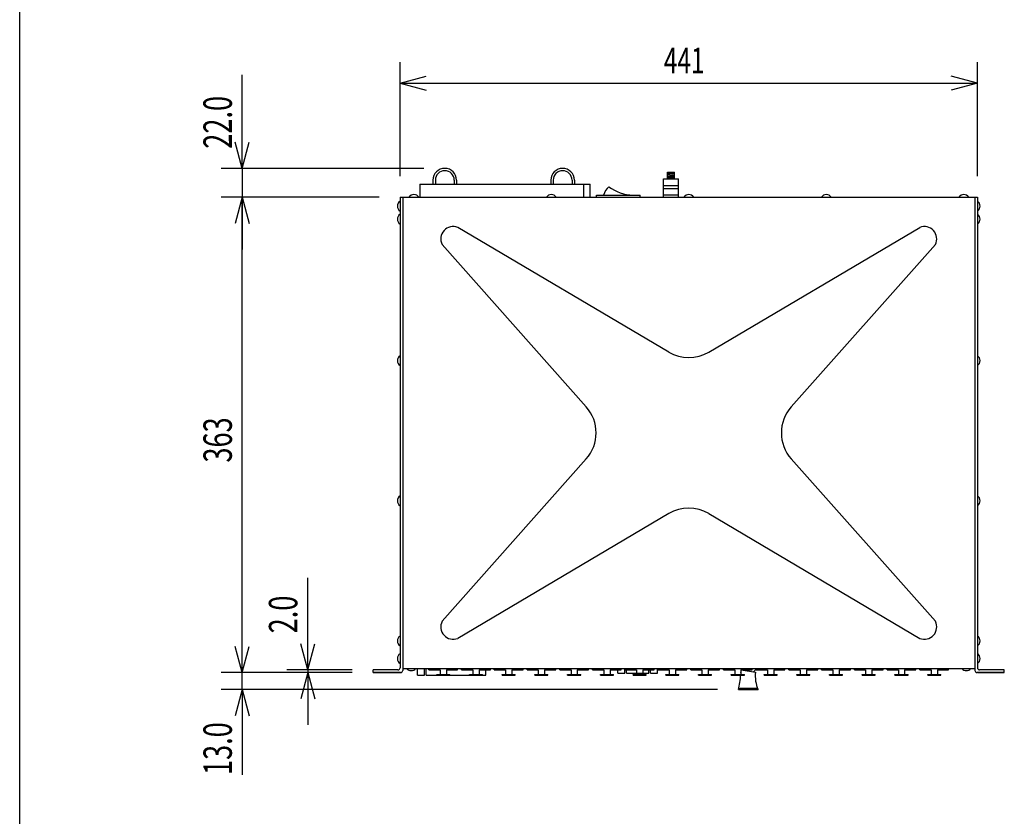
# Model space of a CAD drawing. Extents: x -720 to 720, y -1076 to 1065.
# Drawn here: x -720 to 32, y -460 to 149 of the extents above; entities that cross this region are included whole.
import ezdxf
from ezdxf.enums import TextEntityAlignment as Align

# ---------------------------------------------------------------- set-up
doc = ezdxf.new("R2010")
doc.units = 0
doc.header["$LTSCALE"] = 40.64
for name, color, linetype in [('DATA', 7, 'CONTINUOUS'), ('DIMNSIONS', 7, 'CONTINUOUS'), ('HIBINO-BASE', 7, 'CONTINUOUS')]:
    doc.layers.add(name, color=color, linetype=linetype)
doc.styles.get("Standard").update_dxf_attribs({"font": 'txt', "bigfont": 'BIGFONT.SHX'})

msp = doc.modelspace()

# ---------------------------------------------------------------- linework, layer by layer
at = {"layer": 'DATA', "color": 7, "linetype": 'CONTINUOUS'}
for p, q in [((-225.15, 32), (-219.85, 32)), ((-225.15, 27), (-225.15, 32)), ((-225.15, 31), (-219.85, 31.74)), ((-225.15, 30.2), (-219.85, 30.94)), ((-225.15, 29.4), (-219.85, 30.14)), ((-219.85, 27), (-219.85, 32)), ((-414.5, 23), (-289.5, 23)), ((-414.5, 23), (-414.5, 13)), ((-404.35, 26), (-404.35, 23)), ((-402.55, 26), (-402.55, 23)), ((-388.15, 26), (-388.15, 23)), ((-386.35, 26), (-386.35, 23)), ((-314.35, 26), (-314.35, 23)), ((-312.55, 26), (-312.55, 23)), ((-298.15, 26), (-298.15, 23)), ((-296.35, 26), (-296.35, 23)), ((-289.5, 23), (-289.5, 13)), ((-289.5, 23), (-284.18, 23)), ((-284.18, 13), (-284.18, 23)), ((-228.22, 13), (-228.22, 27)), ((-228.22, 27), (-216.78, 27)), ((-225.15, 28.6), (-219.85, 29.34)), ((-225.15, 27.8), (-219.85, 28.54)), ((-225.15, 27), (-219.85, 27.74)), ((-216.78, 13), (-216.78, 27)), ((-228.22, 22), (-216.78, 22)), ((-228.22, 19.65), (-216.78, 19.65)), ((-429.5, 13), (11.5, 13)), ((-429.5, 13), (-429.5, -346.4)), ((-427.5, 13), (-427.5, -348.4)), ((-414.5, 13), (-289.5, 13)), ((-279.5, 13), (-279.5, 14.5)), ((-279.5, 14.5), (-246, 14.5)), ((-279.5, 13), (-246, 13)), ((-246, 13), (-246, 14.5)), ((-228.22, 14.65), (-216.78, 14.65)), ((9.5, 13), (9.5, -348.4)), ((11.5, 13), (11.5, -346.4)), ((-224.26, -105.35), (-385.48, -10.1)), ((-193.74, -105.35), (-32.52, -10.1)), ((-287.3, -147.08), (-397.36, -23.17)), ((-130.7, -147.08), (-20.64, -23.17)), ((-287.3, -186.92), (-397.36, -310.83)), ((-130.7, -186.92), (-20.64, -310.83)), ((-224.26, -228.65), (-385.48, -323.9)), ((-193.74, -228.65), (-32.52, -323.9)), ((-431.1, -348), (-450, -348)), ((-450, -350), (-450, -348)), ((-450, -350), (-429.5, -350)), ((-429.1, -350), (-450, -350)), ((-427.5, -347), (9.5, -347)), ((-416.21, -352), (-416.21, -347)), ((-416.21, -352), (-410.79, -352)), ((-410.79, -352), (-410.79, -347)), ((-409.59, -352), (-409.59, -347)), ((-409.59, -352), (-401.51, -352)), ((-407.51, -348), (-407.51, -347)), ((-407.51, -348), (-398.91, -348)), ((-401.51, -348), (-401.51, -347)), ((-401.51, -352), (-401.51, -351.5)), ((-401.51, -351.5), (-391.51, -351.5)), ((-401.51, -352), (-391.51, -352)), ((-398.91, -348), (-398.91, -351.5)), ((-394.11, -348), (-394.11, -351.5)), ((-394.11, -348), (-385.51, -348)), ((-391.51, -348), (-391.51, -347)), ((-391.51, -352), (-391.51, -351.5)), ((-391.51, -352), (-370.58, -352)), ((-385.51, -348), (-385.51, -347)), ((-382.51, -348), (-382.51, -347)), ((-382.51, -348), (-373.91, -348)), ((-376.51, -348), (-376.51, -347)), ((-376.51, -352), (-376.51, -351.5)), ((-376.51, -351.5), (-366.51, -351.5)), ((-376.51, -352), (-366.51, -352)), ((-373.91, -348), (-373.91, -351.5)), ((-369.38, -352), (-363.95, -352)), ((-369.11, -348), (-369.11, -351.5)), ((-369.11, -348), (-360.51, -348)), ((-366.51, -348), (-366.51, -347)), ((-366.51, -352), (-366.51, -351.5)), ((-363.95, -352), (-363.95, -348)), ((-360.51, -348), (-360.51, -347)), ((-357.51, -348), (-357.51, -347)), ((-357.51, -348), (-348.91, -348)), ((-351.51, -348), (-351.51, -347)), ((-351.51, -352), (-351.51, -351.5)), ((-351.51, -351.5), (-341.51, -351.5)), ((-351.51, -352), (-341.51, -352)), ((-348.91, -348), (-348.91, -351.5)), ((-344.11, -348), (-344.11, -351.5)), ((-344.11, -348), (-335.51, -348)), ((-341.51, -348), (-341.51, -347)), ((-341.51, -352), (-341.51, -351.5)), ((-335.51, -348), (-335.51, -347)), ((-332.51, -348), (-332.51, -347)), ((-332.51, -348), (-323.91, -348)), ((-326.51, -348), (-326.51, -347)), ((-326.51, -352), (-326.51, -351.5)), ((-326.51, -351.5), (-316.51, -351.5)), ((-326.51, -352), (-316.51, -352)), ((-323.91, -348), (-323.91, -351.5)), ((-319.11, -348), (-319.11, -351.5)), ((-319.11, -348), (-310.51, -348)), ((-316.51, -348), (-316.51, -347)), ((-316.51, -352), (-316.51, -351.5)), ((-310.51, -348), (-310.51, -347)), ((-307.51, -348), (-307.51, -347)), ((-307.51, -348), (-298.91, -348)), ((-301.51, -348), (-301.51, -347)), ((-301.51, -352), (-301.51, -351.5)), ((-301.51, -351.5), (-291.51, -351.5)), ((-301.51, -352), (-291.51, -352)), ((-298.91, -348), (-298.91, -351.5)), ((-294.11, -348), (-294.11, -351.5)), ((-294.11, -348), (-285.51, -348)), ((-291.51, -348), (-291.51, -347)), ((-291.51, -352), (-291.51, -351.5)), ((-285.51, -348), (-285.51, -347)), ((-282.51, -348), (-282.51, -347)), ((-282.51, -348), (-273.91, -348)), ((-276.51, -348), (-276.51, -347)), ((-276.51, -352), (-276.51, -351.5)), ((-276.51, -351.5), (-266.51, -351.5)), ((-276.51, -352), (-266.51, -352)), ((-273.91, -348), (-273.91, -351.5)), ((-270, -347), (-220, -347)), ((-269.11, -348), (-269.11, -351.5)), ((-269.11, -348), (-260.51, -348)), ((-266.51, -348), (-266.51, -347)), ((-266.51, -352), (-266.51, -351.5)), ((-263.23, -350.5), (-263.23, -348)), ((-263.23, -350.5), (-257.8, -350.5)), ((-260.51, -348), (-260.51, -347)), ((-257.8, -350.5), (-257.8, -347)), ((-257.51, -348), (-257.51, -347)), ((-257.51, -348), (-248.91, -348)), ((-256.47, -350.5), (-256.47, -348)), ((-256.47, -350.5), (-239.57, -350.5)), ((-251.51, -348), (-251.51, -347)), ((-251.51, -352), (-251.51, -351.5)), ((-251.51, -351.5), (-241.51, -351.5)), ((-251.51, -352), (-241.51, -352)), ((-248.91, -348), (-248.91, -351.5)), ((-244.11, -348), (-244.11, -351.5)), ((-244.11, -348), (-235.51, -348)), ((-241.51, -348), (-241.51, -347)), ((-241.51, -352), (-241.51, -351.5)), ((-239.57, -350.5), (-239.57, -348)), ((-238.24, -350.5), (-238.24, -348)), ((-238.24, -350.5), (-232.81, -350.5)), ((-235.51, -348), (-235.51, -347)), ((-232.81, -350.5), (-232.81, -347)), ((-232.51, -348), (-232.51, -347)), ((-232.51, -348), (-223.91, -348)), ((-226.51, -348), (-226.51, -347)), ((-226.51, -352), (-226.51, -351.5)), ((-226.51, -351.5), (-216.51, -351.5)), ((-226.51, -352), (-216.51, -352)), ((-223.91, -348), (-223.91, -351.5)), ((-219.11, -348), (-219.11, -351.5)), ((-219.11, -348), (-210.51, -348)), ((-216.51, -348), (-216.51, -347)), ((-216.51, -352), (-216.51, -351.5)), ((-210.51, -348), (-210.51, -347)), ((-207.51, -348), (-207.51, -347)), ((-207.51, -348), (-198.91, -348)), ((-201.51, -348), (-201.51, -347)), ((-201.51, -352), (-201.51, -351.5)), ((-201.51, -351.5), (-191.51, -351.5)), ((-201.51, -352), (-191.51, -352)), ((-198.91, -348), (-198.91, -351.5)), ((-194.11, -348), (-194.11, -351.5)), ((-194.11, -348), (-185.51, -348)), ((-191.51, -348), (-191.51, -347)), ((-191.51, -352), (-191.51, -351.5)), ((-185.51, -348), (-185.51, -347)), ((-182.51, -348), (-182.51, -347)), ((-182.51, -348), (-173.91, -348)), ((-176.51, -348), (-176.51, -347)), ((-176.51, -352), (-176.51, -351.5)), ((-176.51, -351.5), (-166.51, -351.5)), ((-176.51, -352), (-166.51, -352)), ((-173.91, -348), (-173.91, -351.5)), ((-169.11, -348), (-169.11, -351.5)), ((-169.11, -348), (-160.51, -348)), ((-169, -348), (-158, -349.69)), ((-168, -348), (-168, -348.15)), ((-166.51, -348), (-166.51, -347)), ((-166.51, -352), (-166.51, -351.5)), ((-160.51, -348), (-160.51, -347)), ((-157.51, -348), (-157.51, -347)), ((-157.51, -348), (-148.91, -348)), ((-151.51, -348), (-151.51, -347)), ((-151.51, -352), (-151.51, -351.5)), ((-151.51, -351.5), (-141.51, -351.5)), ((-151.51, -352), (-141.51, -352)), ((-148.91, -348), (-148.91, -351.5)), ((-144.11, -348), (-144.11, -351.5)), ((-144.11, -348), (-135.51, -348)), ((-141.51, -348), (-141.51, -347)), ((-141.51, -352), (-141.51, -351.5)), ((-135.51, -348), (-135.51, -347)), ((-132.51, -348), (-132.51, -347)), ((-132.51, -348), (-123.91, -348)), ((-126.51, -348), (-126.51, -347)), ((-126.51, -352), (-126.51, -351.5)), ((-126.51, -351.5), (-116.51, -351.5)), ((-126.51, -352), (-116.51, -352)), ((-123.91, -348), (-123.91, -351.5)), ((-119.11, -348), (-119.11, -351.5)), ((-119.11, -348), (-110.51, -348)), ((-116.51, -348), (-116.51, -347)), ((-116.51, -352), (-116.51, -351.5)), ((-110.51, -348), (-110.51, -347)), ((-107.51, -348), (-107.51, -347)), ((-107.51, -348), (-98.91, -348)), ((-101.51, -348), (-101.51, -347)), ((-101.51, -352), (-101.51, -351.5)), ((-101.51, -351.5), (-91.51, -351.5)), ((-101.51, -352), (-91.51, -352)), ((-98.91, -348), (-98.91, -351.5)), ((-94.11, -348), (-94.11, -351.5)), ((-94.11, -348), (-85.51, -348)), ((-91.51, -348), (-91.51, -347)), ((-91.51, -352), (-91.51, -351.5)), ((-85.51, -348), (-85.51, -347)), ((-82.51, -348), (-82.51, -347)), ((-82.51, -348), (-73.91, -348)), ((-76.51, -348), (-76.51, -347)), ((-76.51, -352), (-76.51, -351.5)), ((-76.51, -351.5), (-66.51, -351.5)), ((-76.51, -352), (-66.51, -352)), ((-73.91, -348), (-73.91, -351.5)), ((-69.11, -348), (-69.11, -351.5)), ((-69.11, -348), (-60.51, -348)), ((-66.51, -348), (-66.51, -347)), ((-66.51, -352), (-66.51, -351.5)), ((-60.51, -348), (-60.51, -347)), ((-57.51, -348), (-57.51, -347)), ((-57.51, -348), (-48.91, -348)), ((-51.51, -348), (-51.51, -347)), ((-51.51, -352), (-51.51, -351.5)), ((-51.51, -351.5), (-41.51, -351.5)), ((-51.51, -352), (-41.51, -352)), ((-48.91, -348), (-48.91, -351.5)), ((-44.11, -348), (-44.11, -351.5)), ((-44.11, -348), (-35.51, -348)), ((-41.51, -348), (-41.51, -347)), ((-41.51, -352), (-41.51, -351.5)), ((-35.51, -348), (-35.51, -347)), ((-32.51, -348), (-32.51, -347)), ((-32.51, -348), (-23.91, -348)), ((-26.51, -348), (-26.51, -347)), ((-26.51, -352), (-26.51, -351.5)), ((-26.51, -351.5), (-16.51, -351.5)), ((-26.51, -352), (-16.51, -352)), ((-23.91, -348), (-23.91, -351.5)), ((-19.11, -348), (-19.11, -351.5)), ((-19.11, -348), (-10.51, -348)), ((-16.51, -348), (-16.51, -347)), ((-16.51, -352), (-16.51, -351.5)), ((-10.51, -348), (-10.51, -347)), ((32, -350), (11.1, -350)), ((11.5, -350), (32, -350)), ((32, -348), (13.1, -348)), ((32, -350), (32, -348)), ((-171, -363), (-156, -363)), ((-170, -362), (-157, -362)), ((-170, -363), (-170, -362)), ((-157, -363), (-157, -362))]:
    msp.add_line(p, q, dxfattribs=at)
for centre, radius, start, end in [((-395.35, 26), 9, 0, 180), ((-395.35, 26), 7.2, 0, 180), ((-305.35, 26), 9, 0, 180), ((-305.35, 26), 7.2, 0, 180), ((-263.55, 12.55), 10.63, 127.35499, 169.43001), ((-250.71, 46.33), 31.84, 232.70843, 268.57358), ((-426.98, 6.16), 4.52, 123.85503, 236.14497), ((-418.93, 10.48), 4.52, 33.85503, 146.14497), ((-313.93, 10.48), 4.52, 33.85503, 146.14497), ((-208.93, 10.48), 4.52, 33.85503, 146.14497), ((-103.93, 10.48), 4.52, 33.85503, 146.14497), ((1.07, 10.48), 4.52, 33.85503, 146.14497), ((8.98, 6.16), 4.52, 303.85503, 56.14497), ((-426.98, -3.84), 4.52, 123.85503, 236.14497), ((8.98, -3.84), 4.52, 303.85503, 56.14497), ((-388.94, -18.89), 9.45, 68.4906, 206.91903), ((-29.06, -18.89), 9.45, 333.08097, 111.5094), ((-426.98, -111.84), 4.52, 123.85503, 236.14497), ((-209, -79.53), 30, 239.42403, 300.57597), ((8.98, -111.84), 4.52, 303.85503, 56.14497), ((-309.73, -167), 30, 318.38733, 41.61267), ((-108.27, -167), 30, 138.38733, 221.61267), ((-426.98, -218.84), 4.52, 123.85503, 236.14497), ((8.98, -218.84), 4.52, 303.85503, 56.14497), ((-209, -254.47), 30, 59.42403, 120.57597), ((-209, -254.47), 30, 59.42403, 120.57597), ((-388.94, -315.11), 9.45, 153.08097, 291.5094), ((-29.06, -315.11), 9.45, 248.4906, 26.91903), ((-426.98, -325.84), 4.52, 123.85503, 236.14497), ((8.98, -325.84), 4.52, 303.85503, 56.14497), ((-426.98, -339.34), 4.52, 123.85503, 236.14497), ((8.98, -339.34), 4.52, 303.85503, 56.14497), ((-431.1, -346.4), 1.6, 270, 0), ((-429.1, -348.4), 1.6, 270, 0), ((-421, -343.67), 4.83, 223.60282, 316.39718), ((-246.5, -345.3), 77.55, 346.80602, 355.04351), ((-246.5, -345.3), 77.55, 356.31047, 358.0047), ((-155.35, -351.68), 4.7, 117.38051, 151.79188), ((-133.71, -352.85), 24.49, 172.60156, 204.49236), ((3, -343.67), 4.83, 223.60282, 316.39718), ((11.1, -348.4), 1.6, 180, 270), ((13.1, -346.4), 1.6, 180, 270)]:
    msp.add_arc(centre, radius, start, end, dxfattribs=at)
at = {"layer": 'DIMNSIONS', "color": 7, "linetype": 'CONTINUOUS'}
for p, q in [((-429.5, 29), (-429.5, 116)), ((11.5, 29), (11.5, 116)), ((-550, 35), (-550, 106.44)), ((-429.5, 100), (-409.5, 105.36)), ((11.5, 100), (-8.5, 105.36)), ((-429.5, 100), (11.5, 100)), ((-429.5, 100), (-409.5, 94.64)), ((11.5, 100), (-8.5, 94.64)), ((-550, 35), (-555.36, 55)), ((-550, 35), (-544.64, 55)), ((-411.35, 35), (-566, 35)), ((-550, 35), (-550, 13)), ((-466, 13), (-566, 13)), ((-445.5, 13), (-566, 13)), ((-550, 13), (-555.36, -7)), ((-550, 13), (-555.36, -7)), ((-550, -350), (-550, 13)), ((-550, 13), (-544.64, -7)), ((-550, 13), (-550, -27)), ((-550, 13), (-544.64, -7)), ((-500, -348), (-500, -277.72)), ((-550, -350), (-550, -310)), ((-550, -350), (-555.36, -330)), ((-550, -350), (-555.36, -330)), ((-550, -350), (-544.64, -330)), ((-550, -350), (-544.64, -330)), ((-500, -348), (-505.36, -328)), ((-500, -348), (-494.64, -328)), ((-466, -350), (-566, -350)), ((-466, -350), (-566, -350)), ((-550, -363), (-550, -350)), ((-466, -348), (-516, -348)), ((-466, -350), (-516, -350)), ((-500, -350), (-505.36, -370)), ((-500, -348), (-500, -350)), ((-500, -350), (-500, -390)), ((-500, -350), (-494.64, -370)), ((-187, -363), (-566, -363)), ((-550, -363), (-555.36, -383)), ((-550, -363), (-550, -428.22)), ((-550, -363), (-544.64, -383))]:
    msp.add_line(p, q, dxfattribs=at)
at = {"layer": 'HIBINO-BASE', "color": 7, "linetype": 'CONTINUOUS'}
msp.add_line((-720, -1015.28), (-720, 1064.72), dxfattribs=at)

# ---------------------------------------------------------------- texts
at = {"layer": 'DIMNSIONS', "color": 7, "width": 0.7}
msp.add_text('441', height=19.546, dxfattribs=at).set_placement((-228.05, 127.1), align=Align.TOP_LEFT)
for s, p in [('22.0', (-579.67, 50)), ('363', (-579.67, -189.67)), ('2.0', (-529.67, -320.06)), ('13.0', (-579.67, -428.22))]:
    msp.add_text(s, height=21.718, rotation=90, dxfattribs=at).set_placement(p, align=Align.TOP_LEFT)

doc.saveas('drawing.dxf')
